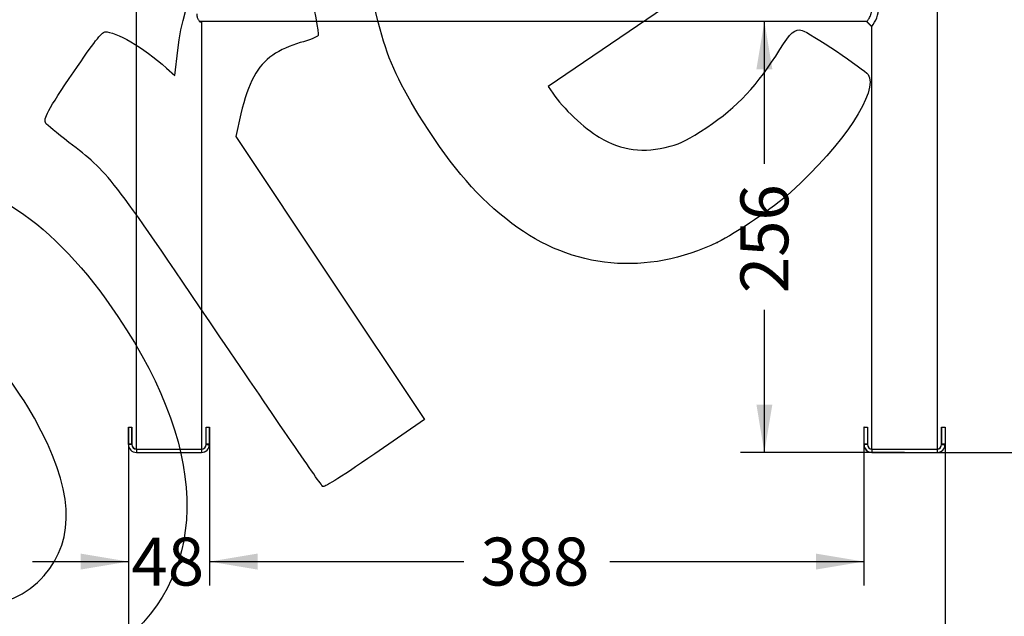
# Model space of a CAD drawing. Units: millimetres. Extents: x 0 to 291, y -1 to 204.
# Drawn here: x 131 to 196, y 69 to 108 of the extents above; entities that cross this region are included whole.
import ezdxf
from ezdxf import colors
from ezdxf.entities.mleader import LeaderData, LeaderLine
from ezdxf.enums import TextEntityAlignment as Align
from ezdxf.math import Vec2, Vec3

# ---------------------------------------------------------------- set-up
doc = ezdxf.new("R2010")
doc.units = ezdxf.units.MM
for name, color, linetype in [('ANGULAR_2', 7, 'Continuous'), ('C-23GE-PASAMANO', 7, 'Continuous'), ('C-23GE-PIE', 7, 'Continuous'), ('C-23GE-TUBO-PILA', 7, 'Continuous'), ('Predeterminado', 7, 'Continuous')]:
    doc.layers.add(name, color=color, linetype=linetype)
doc.styles.add('SEACAD_Arial', font='arial.ttf')
doc.dimstyles.new('ISO', dxfattribs={"dimtxt": 3.125, "dimasz": 3.125, "dimexe": 1.5625, "dimexo": 0, "dimgap": 0.78125, "dimtad": 0, "dimlfac": 9.090909, "dimtxsty": 'SEACAD_Arial', "dimblk1": '_SE_FILLED', "dimblk2": '_SE_FILLED', "dimsah": 1, "dimcen": 1.5625, "dimadec": 1, "dimazin": 0, "dimtfac": 0.5, "dimtmove": 1, "dimatfit": 3, "dimfxl": 1, "dimtolj": 1, "dimarcsym": 0})

# ---------------------------------------------------------------- blocks, each defined once
blk = doc.blocks.new('SE')
at = {"layer": 'ANGULAR_2', "color": 7, "linetype": 'Continuous'}
for p, q in [((186.576, 107.426), (186.906, 107.096)), ((186.915, 107.096), (186.587, 107.426)), ((186.915, 107.096), (186.906, 107.096))]:
    blk.add_line(p, q, dxfattribs=at)
blk.add_arc((185.405, 108.335), 1.953, 320.64571, 359.17439, dxfattribs=at)
blk.add_open_spline([(186.587, 107.426), (186.595, 107.43), (186.612, 107.437), (186.654, 107.487), (186.71, 107.567), (186.771, 107.673), (186.827, 107.789), (186.864, 107.886), (186.889, 107.965), (186.911, 108.048), (186.926, 108.135), (186.937, 108.221), (186.938, 108.279), (186.939, 108.306)], degree=3, knots=[0, 0, 0, 0, 0.121102, 0.250417, 0.355503, 0.500315, 0.625548, 0.690452, 0.749843, 0.816622, 0.8804, 0.94143, 1, 1, 1, 1], dxfattribs=at)
at = {"layer": 'C-23GE-PASAMANO', "color": 7, "linetype": 'Continuous'}
blk.add_line((186.587, 107.426), (143.104, 107.426), dxfattribs=at)
at = {"layer": 'C-23GE-PIE', "color": 7, "linetype": 'Continuous'}
for p, q in [((138.474, 79.871), (138.475, 80.971)), ((138.475, 80.971), (138.695, 80.971)), ((138.695, 80.971), (138.694, 79.871)), ((138.695, 80.971), (138.698, 80.971)), ((138.698, 79.871), (138.698, 80.971)), ((143.534, 79.871), (143.535, 80.971)), ((143.535, 80.971), (143.755, 80.971)), ((143.755, 80.971), (143.754, 79.871)), ((143.758, 80.971), (143.755, 80.971)), ((143.758, 79.871), (143.758, 80.971)), ((186.412, 80.971), (186.409, 80.971)), ((186.409, 80.971), (186.409, 79.871)), ((186.412, 80.971), (186.632, 80.971)), ((186.413, 79.871), (186.412, 80.971)), ((186.632, 80.971), (186.633, 79.871)), ((191.469, 80.971), (191.472, 80.971)), ((191.469, 80.971), (191.469, 79.871)), ((191.473, 79.871), (191.472, 80.971)), ((191.472, 80.971), (191.692, 80.971)), ((191.692, 80.971), (191.693, 79.871)), ((138.474, 79.838), (138.474, 79.871)), ((138.694, 79.871), (138.474, 79.871)), ((138.694, 79.838), (138.474, 79.838)), ((138.694, 79.838), (138.694, 79.871)), ((138.698, 79.838), (138.694, 79.838)), ((138.698, 79.871), (138.698, 79.838)), ((143.534, 79.871), (143.534, 79.838)), ((143.754, 79.871), (143.534, 79.871)), ((143.534, 79.838), (143.754, 79.838)), ((143.754, 79.871), (143.754, 79.838)), ((143.758, 79.838), (143.754, 79.838)), ((143.758, 79.838), (143.758, 79.871)), ((186.409, 79.871), (186.409, 79.838)), ((186.413, 79.838), (186.409, 79.838)), ((186.413, 79.838), (186.413, 79.871)), ((186.633, 79.871), (186.413, 79.871)), ((186.633, 79.838), (186.413, 79.838)), ((186.633, 79.838), (186.633, 79.871)), ((191.469, 79.838), (191.469, 79.871)), ((191.473, 79.838), (191.469, 79.838)), ((191.473, 79.871), (191.473, 79.838)), ((191.693, 79.871), (191.473, 79.871)), ((191.473, 79.838), (191.693, 79.838)), ((191.693, 79.871), (191.693, 79.838)), ((138.991, 79.541), (143.237, 79.541)), ((138.991, 79.541), (138.991, 79.321)), ((138.991, 79.321), (143.237, 79.321)), ((143.237, 79.541), (143.237, 79.321)), ((143.241, 79.321), (143.237, 79.321)), ((186.93, 79.321), (186.926, 79.321)), ((186.93, 79.541), (191.176, 79.541)), ((186.93, 79.541), (186.93, 79.321)), ((186.93, 79.321), (191.176, 79.321)), ((191.176, 79.541), (191.176, 79.321))]:
    blk.add_line(p, q, dxfattribs=at)
for centre, radius, start, end in [((138.991, 79.838), 0.517, 180, 270), ((138.991, 79.838), 0.297, 180, 270), ((138.995, 79.838), 0.297, 180, 265.40909), ((143.237, 79.838), 0.517, 270, 0), ((143.237, 79.838), 0.297, 270, 0), ((143.241, 79.838), 0.517, 270, 0), ((186.926, 79.838), 0.517, 180, 270), ((186.93, 79.838), 0.517, 180, 270), ((186.93, 79.838), 0.297, 180, 270), ((191.176, 79.838), 0.517, 270, 0), ((191.176, 79.838), 0.297, 270, 0), ((191.172, 79.838), 0.297, 274.59091, 0)]:
    blk.add_arc(centre, radius, start, end, dxfattribs=at)
at = {"layer": 'C-23GE-TUBO-PILA', "color": 7, "linetype": 'Continuous'}
for p, q in [((138.971, 160.501), (138.971, 79.541)), ((191.196, 79.541), (191.196, 160.501)), ((143.261, 107.371), (143.183, 107.371)), ((143.261, 79.542), (143.261, 107.371)), ((186.906, 107.096), (186.906, 79.542))]:
    blk.add_line(p, q, dxfattribs=at)
blk.add_open_spline([(143.183, 107.371), (143.173, 107.371), (143.162, 107.375), (143.138, 107.389), (143.125, 107.399), (143.1, 107.426), (143.086, 107.443), (143.06, 107.481), (143.047, 107.504), (143.021, 107.554), (143.009, 107.581), (142.987, 107.64), (142.976, 107.672), (142.959, 107.739), (142.953, 107.774), (142.946, 107.83), (142.944, 107.848), (142.941, 107.886), (142.941, 107.905), (142.941, 107.924)], degree=3, knots=[0, 0, 0, 0, 0.125, 0.125, 0.25, 0.25, 0.375, 0.375, 0.5, 0.5, 0.625, 0.625, 0.75, 0.75, 0.875, 0.875, 0.9375, 0.9375, 1, 1, 1, 1], dxfattribs=at)
blk = doc.blocks.new('DMBLK9')
at = {"layer": 'Predeterminado', "linetype": 'Continuous'}
for points in [[(200.521, 157.596), (200, 160.721), (199.479, 157.596)], [(200.521, 82.446), (199.479, 82.446), (200, 79.321)]]:
    blk.add_hatch(color=7, dxfattribs=at).paths.add_polyline_path(points)
at = {"layer": 'Predeterminado', "color": 7, "linetype": 'Continuous'}
for p, q in [((189.051, 160.721), (201.563, 160.721)), ((200, 124.784), (200, 160.721)), ((200, 79.321), (200, 115.259)), ((189.053, 79.321), (201.563, 79.321))]:
    blk.add_line(p, q, dxfattribs=at)
at = {"layer": 'Predeterminado', "color": 7, "linetype": 'Continuous', "style": 'SEACAD_Arial'}
blk.add_text('740', height=3.125, rotation=90, dxfattribs=at).set_placement((198.438, 116.353), align=Align.TOP_LEFT)
blk = doc.blocks.new('_SE_FILLED')
at = {"color": 0}
blk.add_line((0, 0), (-1, 0), dxfattribs=at)
blk.add_solid([(0, 0), (-1, -0.1665), (-1, 0.1665), (0, 0)], dxfattribs=at)
blk = doc.blocks.new('DMBLK10')
at = {"layer": 'Predeterminado', "linetype": 'Continuous'}
for points in [[(179.398, 104.301), (180.439, 104.301), (179.918, 107.426)], [(179.398, 82.446), (179.918, 79.321), (180.439, 82.446)]]:
    blk.add_hatch(color=7, dxfattribs=at).paths.add_polyline_path(points)
at = {"layer": 'Predeterminado', "color": 7, "linetype": 'Continuous'}
for p, q in [((179.918, 98.136), (179.918, 107.426)), ((179.918, 79.321), (179.918, 88.612)), ((189.053, 79.321), (178.356, 79.321))]:
    blk.add_line(p, q, dxfattribs=at)
at = {"layer": 'Predeterminado', "color": 7, "linetype": 'Continuous', "style": 'SEACAD_Arial'}
blk.add_text('256', height=3.125, rotation=90, dxfattribs=at).set_placement((178.356, 89.706), align=Align.TOP_LEFT)
blk = doc.blocks.new('DMBLK13')
at = {"layer": 'Predeterminado', "linetype": 'Continuous'}
for points in [[(135.349, 71.685), (138.474, 72.206), (135.349, 72.727)], [(146.883, 71.685), (146.883, 72.727), (143.758, 72.206)]]:
    blk.add_hatch(color=7, dxfattribs=at).paths.add_polyline_path(points)
at = {"layer": 'Predeterminado', "color": 7, "linetype": 'Continuous'}
for p, q in [((143.758, 80.421), (143.758, 70.644)), ((138.474, 79.871), (138.474, 70.644)), ((132.224, 72.206), (138.474, 72.206)), ((143.758, 72.206), (150.008, 72.206))]:
    blk.add_line(p, q, dxfattribs=at)
at = {"layer": 'Predeterminado', "color": 7, "linetype": 'Continuous', "style": 'SEACAD_Arial'}
blk.add_text('48', height=3.125, dxfattribs=at).set_placement((138.671, 73.769), align=Align.TOP_LEFT)
blk = doc.blocks.new('DMBLK14')
at = {"layer": 'Predeterminado', "linetype": 'Continuous'}
for points in [[(146.883, 71.685), (146.883, 72.727), (143.758, 72.206)], [(183.284, 71.685), (186.409, 72.206), (183.284, 72.727)]]:
    blk.add_hatch(color=7, dxfattribs=at).paths.add_polyline_path(points)
at = {"layer": 'Predeterminado', "color": 7, "linetype": 'Continuous'}
for p, q in [((143.758, 80.421), (143.758, 70.644)), ((186.409, 80.421), (186.409, 70.644)), ((143.758, 72.206), (160.321, 72.206)), ((169.846, 72.206), (186.409, 72.206))]:
    blk.add_line(p, q, dxfattribs=at)
at = {"layer": 'Predeterminado', "color": 7, "linetype": 'Continuous', "style": 'SEACAD_Arial'}
blk.add_text('388', height=3.125, dxfattribs=at).set_placement((161.415, 73.769), align=Align.TOP_LEFT)
blk = doc.blocks.new('DMBLK15')
at = {"layer": 'Predeterminado', "linetype": 'Continuous'}
for points in [[(141.6, 64.185), (141.6, 65.227), (138.475, 64.706)], [(188.567, 64.185), (191.692, 64.706), (188.567, 65.227)]]:
    blk.add_hatch(color=7, dxfattribs=at).paths.add_polyline_path(points)
at = {"layer": 'Predeterminado', "color": 7, "linetype": 'Continuous'}
for p, q in [((138.475, 80.971), (138.475, 63.144)), ((191.692, 80.971), (191.692, 63.144)), ((160.321, 64.706), (138.475, 64.706)), ((191.692, 64.706), (169.846, 64.706))]:
    blk.add_line(p, q, dxfattribs=at)
at = {"layer": 'Predeterminado', "color": 7, "linetype": 'Continuous', "style": 'SEACAD_Arial'}
blk.add_text('484', height=3.125, dxfattribs=at).set_placement((161.415, 66.269), align=Align.TOP_LEFT)
blk = doc.blocks.new('_Dot')
at = {"color": 0, "linetype": 'ByBlock', "lineweight": -2}
blk.add_line((-0.5, 0), (-1, 0), dxfattribs=at)
at = {"color": 0, "linetype": 'ByBlock', "const_width": 0.5}
blk.add_lwpolyline([(-0.25, 0, 1), (0.25, 0, 1)], format="xyb", close=True, dxfattribs=at)
blk = doc.blocks.new('SE320')
at = {"color": 7, "linetype": 'Continuous'}
blk.add_point((132.979, 71.304), dxfattribs=at)
blk = doc.blocks.new('SE319')
blk.add_blockref('SE320', (0, 0))
blk = doc.blocks.new('SE322')
at = {"color": 7, "linetype": 'Continuous'}
for p, q in [((173.41, 108.329), (165.825, 103.187)), ((165.825, 103.187), (166.13, 102.733))]:
    blk.add_line(p, q, dxfattribs=at)
blk = doc.blocks.new('SE321')
blk.add_blockref('SE322', (0, 0))
blk = doc.blocks.new('SE324')
at = {"color": 7, "linetype": 'Continuous'}
blk.add_point((176.849, 93.013), dxfattribs=at)
blk = doc.blocks.new('SE323')
blk.add_blockref('SE324', (0, 0))
blk = doc.blocks.new('SE344')
at = {"color": 7, "linetype": 'Continuous'}
for p, q in [((141.501, 103.898), (141.689, 105.554)), ((140.962, 104.371), (141.501, 103.898))]:
    blk.add_line(p, q, dxfattribs=at)
blk = doc.blocks.new('SE343')
blk.add_blockref('SE344', (0, 0))
blk = doc.blocks.new('SE346')
at = {"color": 7, "linetype": 'Continuous'}
for p, q in [((145.805, 101.398), (145.466, 99.908)), ((145.466, 99.908), (151.62, 90.684)), ((151.62, 90.684), (157.774, 81.459)), ((157.774, 81.459), (154.524, 79.23))]:
    blk.add_line(p, q, dxfattribs=at)
blk = doc.blocks.new('SE345')
blk.add_blockref('SE346', (0, 0))
blk = doc.blocks.new('SE348')
at = {"color": 7, "linetype": 'Continuous'}
blk.add_point((151.121, 77.114), dxfattribs=at)
blk = doc.blocks.new('SE347')
blk.add_blockref('SE348', (0, 0))

msp = doc.modelspace()

# ---------------------------------------------------------------- linework, layer by layer
at = {"color": 7, "linetype": 'Continuous'}
for points in [[(154.8671, 106.9208), (153.2374, 112.8027), (154.6253, 117.8136), (158.8954, 121.4642)], [(149.0897, 113.4725), (149.3926, 113.2316), (151.0078, 106.7543), (150.8285, 106.4994)], [(141.6894, 105.5543), (142.107, 109.2284), (143.5453, 111.6057), (146.1446, 112.9179)], [(134.9147, 104.141), (136.2004, 106.0352), (136.7394, 106.7297), (136.9304, 106.7382)], [(136.9304, 106.7382), (137.6516, 106.7702), (139.3883, 105.7504), (140.9617, 104.3709)], [(157.6876, 100.8665), (156.1264, 103.3389), (155.4678, 104.7528), (154.8671, 106.9208)], [(180.924, 105.5868), (181.6014, 106.6877), (181.9228, 106.964), (182.3799, 106.8385)], [(182.3799, 106.8385), (182.8266, 106.7157), (186.4575, 104.2814), (186.6736, 103.9597)], [(149.6736, 106.0383), (148.9984, 105.847), (148.3702, 105.5628), (147.8743, 105.2245)], [(150.8285, 106.4994), (150.7639, 106.4074), (150.2441, 106.1999), (149.6736, 106.0383)], [(176.17, 100.5112), (178.1701, 101.8467), (179.4898, 103.2557), (180.924, 105.5868)], [(147.8743, 105.2245), (146.87, 104.5392), (146.2681, 103.4259), (145.8054, 101.3979)], [(133.0892, 100.77), (132.8971, 101.056), (133.1979, 101.6115), (134.9147, 104.141)], [(186.6736, 103.9597), (187.3849, 102.9011), (185.0883, 99.3991), (181.6497, 96.2992)], [(166.1296, 102.7335), (166.7761, 101.7713), (168.1997, 100.426), (169.1598, 99.8699)], [(134.5949, 99.5369), (133.819, 100.1375), (133.1414, 100.6924), (133.0892, 100.77)], [(163.4677, 94.2484), (161.2899, 95.902), (159.6016, 97.8351), (157.6876, 100.8665)], [(173.7758, 99.2842), (174.5274, 99.4821), (174.9638, 99.7058), (176.17, 100.5112)], [(144.4385, 86.8582), (137.1214, 97.6492), (137.253, 97.4796), (134.5949, 99.5369)], [(169.1598, 99.8699), (170.6911, 98.983), (172.0011, 98.8167), (173.7758, 99.2842)], [(124.4845, 97.032), (128.9424, 97.5144), (133.5973, 94.4168), (137.7887, 88.1787)], [(181.6497, 96.2992), (180.492, 95.2555), (178.0833, 93.6063), (176.8493, 93.0125)], [(176.8493, 93.0125), (172.2611, 90.8046), (167.4134, 91.2523), (163.4677, 94.2484)], [(137.7887, 88.1787), (143.9334, 79.0336), (143.7701, 71.0735), (137.3404, 66.3301)], [(132.3437, 81.5532), (131.2591, 83.4903), (129.4695, 85.8652), (128.1423, 87.1283)], [(151.121, 77.1145), (151.037, 77.1771), (148.0299, 81.5618), (144.4385, 86.8582)], [(132.9794, 71.3043), (135.0912, 73.6906), (134.885, 77.0139), (132.3437, 81.5532)], [(154.5238, 79.2299), (151.985, 77.4886), (151.2401, 77.0257), (151.121, 77.1145)], [(128.8799, 69.4335), (130.2878, 69.3082), (131.8396, 70.0163), (132.9794, 71.3043)]]:
    msp.add_open_spline(points, degree=3, dxfattribs=at)

# ---------------------------------------------------------------- block references
for name in ['SE321', 'SE343', 'SE345', 'SE323', 'SE347', 'SE319']:
    msp.add_blockref(name, (0, 0))
at = {"layer": 'Predeterminado'}
msp.add_blockref('SE', (0, 0), dxfattribs=at)

# ---------------------------------------------------------------- dimensions: what is measured, and where the dimension line sits
at = {"layer": 'Predeterminado', "color": 7, "linetype": 'Continuous'}
for base, p1, p2, angle, override, picture, middle, dimtype in [((200, 79.3215), (189.0525, 79.3215), (189.0508, 160.7215), 90.001247, {"dimtmove": 0, "dimtolj": 0}, 'DMBLK9', (200, 120.0215), 161), ((179.9184065193, 107.4264930334), (189.0525352091, 79.3214930334), (187.2037894305, 107.4264930334), 90, {"dimdec": 0, "dimtmove": 0, "dimtolj": 0}, 'DMBLK10', (179.9184065193, 93.3739930504), 160), ((143.7579, 72.206), (143.7579, 80.4215), (186.4091, 80.4215), 0, {"dimdec": 0, "dimtmove": 0, "dimtolj": 0}, 'DMBLK14', (165.0835, 72.206), 161)]:
    dim = msp.add_linear_dim(base=base, p1=p1, p2=p2, angle=angle, text='\\A1;<>', dimstyle='ISO', override=override, dxfattribs=at)
    dim.commit()
    dim.dimension.update_dxf_attribs({"geometry": picture, "text_midpoint": middle, "dimtype": dimtype})
for base, p1, p2, picture, middle in [((138.4746, 64.706), (191.6923, 80.9715), (138.4746, 80.9715), 'DMBLK15', (165.0835, 64.706)), ((143.7579, 72.206), (138.4744, 79.8715), (143.7579, 80.4215), 'DMBLK13', (141.1162, 72.206))]:
    dim = msp.add_linear_dim(base=base, p1=p1, p2=p2, text='\\A1;<>', dimstyle='ISO', override={"dimdec": 0, "dimtmove": 0, "dimtolj": 0}, dxfattribs=at)
    dim.commit()
    dim.dimension.update_dxf_attribs({"geometry": picture, "text_midpoint": middle, "dimtype": 160})

# ---------------------------------------------------------------- leaders
ml = msp.add_multileader_mtext('Standard', dxfattribs=at)
ml.set_content('{\\pxsm0.9;\\fArial TUR|b0||i0||c0|p34;\\W1.; Papelera abatible tipo Barcelona de chapa perforada en color gris RAL 7011, con una capacidad de 60 Litros.\\P}', color=256)
ml.set_leader_properties()
ml.set_arrow_properties(name='DOT')
ml.build(insert=Vec2(0, 0))
ml.multileader.update_dxf_attribs({"leader_type": 0, "dogleg_length": 0, "arrow_head_size": 2.5})
ctx = ml.context
ctx.base_point, ctx.char_height, ctx.arrow_head_size = Vec3(6.6394, 192.2636), 2.5, 2.5
notes = []
notes.append((ctx, [(0, (0, 0, 0), (0, 0), (1, 0), 1, [])]))
ctx.mtext.insert = Vec3(8.6394, 193.5136)
for ctx, leaders in notes:
    for number, flags, end, landing, length, lines in leaders:
        leader = LeaderData()
        leader.index, (leader.has_last_leader_line, leader.has_dogleg_vector, leader.attachment_direction) = number, flags
        leader.last_leader_point, leader.dogleg_vector, leader.dogleg_length = Vec3(end), Vec3(landing), length
        for number, points, colour, breaks in lines:
            line = LeaderLine()
            line.index, line.vertices, line.color, line.breaks = number, Vec3.list(points), colors.encode_raw_color(colour), breaks
            leader.lines.append(line)
        ctx.leaders.append(leader)

doc.saveas('drawing.dxf')
